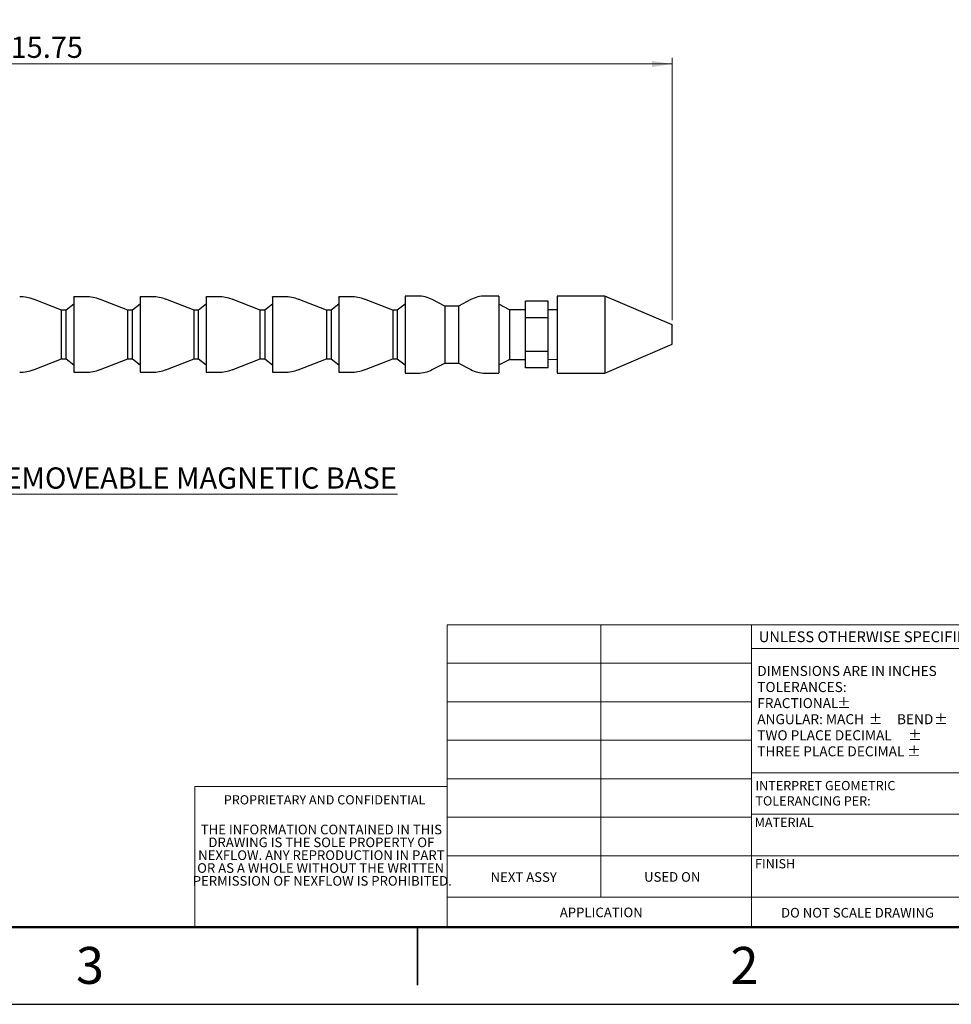
# Model space of a CAD drawing. Units: inches. Extents: x 0 to 17, y 0 to 11.
# Drawn here: x 5.9 to 12, y 0 to 6.4 of the extents above; entities that cross this region are included whole.
import ezdxf

# ---------------------------------------------------------------- set-up
doc = ezdxf.new("R2010")
doc.units = ezdxf.units.IN
doc.header["$MEASUREMENT"] = 0
doc.styles.add('SLDTEXTSTYLE0', font='TXT', dxfattribs={"width": 0.75})
doc.styles.add('SLDTEXTSTYLE2', font='TXT', dxfattribs={"width": 0.7})
doc.dimstyles.new('SLDDIMSTYLE0', dxfattribs={"dimtxt": 0.137795, "dimasz": 0.13, "dimexe": 0, "dimexo": 0.0625, "dimgap": 0.034449, "dimtad": 1, "dimlfac": 2, "dimrnd": 1e-09, "dimzin": 12, "dimdsep": 46, "dimtxsty": 'SLDTEXTSTYLE0', "dimsah": 1, "dimcen": 0.09, "dimadec": 0, "dimazin": 3, "dimtfac": 1, "dimtofl": 0, "dimtmove": 0, "dimatfit": 3, "dimfxl": 1, "dimfrac": 2, "dimtolj": 1, "dimtzin": 12, "dimarcsym": 0})

# ---------------------------------------------------------------- blocks, each defined once
blk = doc.blocks.new('SW_NOTE_0_1')
at = {"color": 0, "linetype": 'Continuous', "lineweight": 0, "char_height": 0.06, "attachment_point": 1, "style": 'SLDTEXTSTYLE0'}
for s, insert in [('INTERPRET GEOMETRIC', (0, 0.0773)), ('TOLERANCING PER:', (0, -0.022))]:
    blk.add_mtext(s, dxfattribs=dict(at, insert=insert))
blk = doc.blocks.new('SW_NOTE_0_2')
at = {"color": 0, "linetype": 'Continuous', "lineweight": 0, "char_height": 0.065, "attachment_point": 1, "style": 'SLDTEXTSTYLE0'}
for s, insert in [('DIMENSIONS ARE IN INCHES', (0, 0.0838)), ('TOLERANCES:', (0, -0.0206)), ('FRACTIONAL', (0, -0.125)), ('%%p', (0.5176, -0.125)), ('ANGULAR: MACH', (0, -0.2293)), ('%%p', (0.7234, -0.2293)), ('BEND', (0.9072, -0.2293)), ('%%p', (1.1478, -0.2293)), ('TWO PLACE DECIMAL', (0, -0.3337)), ('%%p', (0.9794, -0.3337)), ('THREE PLACE DECIMAL', (0, -0.4381)), ('%%p', (0.9738, -0.4381))]:
    blk.add_mtext(s, dxfattribs=dict(at, insert=insert))
blk = doc.blocks.new('SW_NOTE_0_3')
at = {"color": 0, "linetype": 'Continuous', "lineweight": 0, "char_height": 0.0625, "attachment_point": 2, "style": 'SLDTEXTSTYLE2'}
for s, insert in [('THE INFORMATION CONTAINED IN THIS', (0.665, 0.0806)), ('DRAWING IS THE SOLE PROPERTY OF', (0.665, -0.0028)), ('NEXFLOW. ANY REPRODUCTION IN PART', (0.665, -0.0861)), ('OR AS A WHOLE WITHOUT THE WRITTEN', (0.6604, -0.1694)), ('PERMISSION OF NEXFLOW IS PROHIBITED.', (0.671, -0.2528))]:
    blk.add_mtext(s, dxfattribs=dict(at, insert=insert))
blk = doc.blocks.new('_D')
at = {"color": 7, "linetype": 'Continuous', "lineweight": 0, "transparency": 16777216}
for p, q in [((2.2791, 4.4003), (2.2791, 6.1438)), ((10.1522, 4.4422), (10.1522, 6.1438)), ((2.2791, 6.1045), (10.1522, 6.1045))]:
    blk.add_line(p, q, dxfattribs=at)
at = {"color": 7, "linetype": 'Continuous', "lineweight": 18, "transparency": 16777216}
for points in [[(2.2791, 6.1045), (2.4091, 6.0845), (2.4091, 6.1245)], [(10.1522, 6.1045), (10.0222, 6.1245), (10.0222, 6.0845)]]:
    blk.add_solid(points, dxfattribs=at)
at = {"color": 7, "linetype": 'Continuous', "lineweight": 18, "transparency": 16777216, "insert": (5.8573, 6.2821), "char_height": 0.1378, "attachment_point": 1, "style": 'SLDTEXTSTYLE0'}
blk.add_mtext('15.75', dxfattribs=at)
blk = doc.blocks.new('SW_NOTE_0_6')
at = {"color": 0, "linetype": 'Continuous', "lineweight": 0}
blk.add_line((2.6875, 0), (0, 0), dxfattribs=at)
at = {"color": 0, "linetype": 'Continuous', "lineweight": 0, "insert": (0.0159, 0.1738), "char_height": 0.137795, "attachment_point": 1, "style": 'SLDTEXTSTYLE0'}
blk.add_mtext('REMOVEABLE MAGNETIC BASE', dxfattribs=at)

msp = doc.modelspace()

# ---------------------------------------------------------------- linework, layer by layer
at = {"color": 7, "linetype": 'Continuous', "lineweight": 25}
for p, q in [((6.188, 4.5055), (6.0049, 4.5767)), ((6.268, 4.5447), (6.218, 4.5055)), ((6.3461, 4.593), (6.268, 4.593)), ((6.618, 4.5055), (6.4349, 4.5767)), ((6.698, 4.5447), (6.648, 4.5055)), ((6.7761, 4.593), (6.698, 4.593)), ((7.048, 4.5055), (6.8649, 4.5767)), ((7.128, 4.5447), (7.078, 4.5055)), ((7.2061, 4.593), (7.128, 4.593)), ((7.478, 4.5055), (7.2949, 4.5767)), ((7.558, 4.5447), (7.508, 4.5055)), ((7.6361, 4.593), (7.558, 4.593)), ((7.908, 4.5055), (7.7249, 4.5767)), ((7.988, 4.5447), (7.938, 4.5055)), ((8.0661, 4.593), (7.988, 4.593)), ((8.338, 4.5055), (8.1549, 4.5767)), ((8.418, 4.5447), (8.368, 4.5055)), ((8.5021, 4.598), (8.418, 4.598)), ((8.676, 4.533), (8.5944, 4.5754)), ((8.8462, 4.5754), (8.7646, 4.533)), ((9.0283, 4.598), (8.9385, 4.598)), ((9.0969, 4.5095), (9.0283, 4.5446)), ((9.2014, 4.4559), (9.2014, 4.5639)), ((9.3471, 4.5639), (9.2014, 4.5639)), ((9.3471, 4.4559), (9.3471, 4.5639)), ((9.7152, 4.598), (9.4062, 4.598)), ((10.1522, 4.4105), (9.7152, 4.598)), ((6.218, 4.5055), (6.188, 4.5055)), ((6.648, 4.5055), (6.618, 4.5055)), ((7.078, 4.5055), (7.048, 4.5055)), ((7.508, 4.5055), (7.478, 4.5055)), ((7.938, 4.5055), (7.908, 4.5055)), ((8.368, 4.5055), (8.338, 4.5055)), ((8.7646, 4.533), (8.676, 4.533)), ((9.2014, 4.5095), (9.0969, 4.5095)), ((9.4062, 4.5076), (9.3471, 4.5095)), ((9.3471, 4.4559), (9.2014, 4.4559)), ((9.2014, 4.24), (9.2014, 4.4559)), ((9.3471, 4.24), (9.3471, 4.4559)), ((9.7152, 4.098), (10.1522, 4.2855)), ((9.2014, 4.24), (9.3471, 4.24)), ((9.2014, 4.132), (9.2014, 4.24)), ((9.3471, 4.132), (9.3471, 4.24)), ((6.0049, 4.1193), (6.188, 4.1905)), ((6.188, 4.1905), (6.218, 4.1905)), ((6.218, 4.1905), (6.268, 4.1512)), ((6.4349, 4.1193), (6.618, 4.1905)), ((6.618, 4.1905), (6.648, 4.1905)), ((6.648, 4.1905), (6.698, 4.1512)), ((6.8649, 4.1193), (7.048, 4.1905)), ((7.048, 4.1905), (7.078, 4.1905)), ((7.078, 4.1905), (7.128, 4.1512)), ((7.2949, 4.1193), (7.478, 4.1905)), ((7.478, 4.1905), (7.508, 4.1905)), ((7.508, 4.1905), (7.558, 4.1512)), ((7.7249, 4.1193), (7.908, 4.1905)), ((7.908, 4.1905), (7.938, 4.1905)), ((7.938, 4.1905), (7.988, 4.1512)), ((8.1549, 4.1193), (8.338, 4.1905)), ((8.338, 4.1905), (8.368, 4.1905)), ((8.368, 4.1905), (8.418, 4.1512)), ((8.5944, 4.1205), (8.676, 4.163)), ((8.676, 4.163), (8.7646, 4.163)), ((8.7646, 4.163), (8.8462, 4.1205)), ((9.0283, 4.1513), (9.0969, 4.1865)), ((9.0969, 4.1865), (9.2014, 4.1865)), ((9.3471, 4.1865), (9.4062, 4.1883)), ((6.268, 4.103), (6.3461, 4.103)), ((6.698, 4.103), (6.7761, 4.103)), ((7.128, 4.103), (7.2061, 4.103)), ((7.558, 4.103), (7.6361, 4.103)), ((7.988, 4.103), (8.0661, 4.103)), ((8.418, 4.098), (8.5021, 4.098)), ((8.9385, 4.098), (9.0283, 4.098)), ((9.3471, 4.132), (9.2014, 4.132)), ((9.4062, 4.098), (9.7152, 4.098)), ((8.5, 0.125), (8.5, 0.5)), ((8.5, 0.5), (8.5, 0.125))]:
    msp.add_line(p, q, dxfattribs=at)
at = {"color": 7, "linetype": 'Continuous', "lineweight": 18}
for p, q in [((8.6911, 2.4643), (16.5, 2.4643)), ((8.6911, 0.5), (8.6911, 2.4643)), ((9.6891, 2.4643), (9.6891, 0.6963)), ((10.6683, 0.5), (10.6683, 2.4643)), ((12.0452, 2.31), (10.6683, 2.31)), ((8.6911, 2.2143), (10.6683, 2.2143)), ((8.6911, 1.9643), (10.6683, 1.9643)), ((8.6911, 1.7143), (10.6683, 1.7143)), ((10.6683, 1.5037), (12.0497, 1.5037)), ((7.0539, 0.5), (7.0539, 1.4143)), ((8.6911, 1.4143), (7.0539, 1.4143)), ((8.6911, 1.4643), (10.6683, 1.4643)), ((10.6683, 1.2337), (12.0497, 1.2337)), ((8.6911, 1.2143), (10.6683, 1.2143)), ((8.6911, 0.9643), (10.6683, 0.9643)), ((10.6683, 0.9637), (12.0452, 0.9637)), ((8.6911, 0.6963), (12.0452, 0.6963))]:
    msp.add_line(p, q, dxfattribs=at)
at = {"color": 7, "linetype": 'Continuous', "lineweight": 50}
msp.add_line((16.5, 0.5), (0.5, 0.5), dxfattribs=at)
msp.add_lwpolyline([(0, 0), (17, 0), (17, 11), (0, 11)], close=True)
at = {"color": 7, "linetype": 'Continuous', "lineweight": 25}
for centre, radius, start, end in [((5.9161, 4.343), 0.25, 68.63665, 90.01497), ((6.3461, 4.343), 0.25, 68.63665, 90.01497), ((6.7761, 4.343), 0.25, 68.63665, 90.01497), ((7.2061, 4.343), 0.25, 68.63665, 90.01497), ((7.6361, 4.343), 0.25, 68.63665, 90.01497), ((8.0661, 4.343), 0.25, 68.63665, 90.01497), ((8.5021, 4.398), 0.2, 62.3881, 89.99351), ((8.9385, 4.398), 0.2, 89.99351, 117.64018), ((5.9161, 4.353), 0.25, 270.01497, 291.342), ((6.3461, 4.353), 0.25, 270.01497, 291.342), ((6.7761, 4.353), 0.25, 270.01497, 291.342), ((7.2061, 4.353), 0.25, 270.01497, 291.342), ((7.6361, 4.353), 0.25, 270.01497, 291.342), ((8.0661, 4.353), 0.25, 270.01497, 291.342), ((8.5021, 4.298), 0.2, 269.99351, 297.64018), ((8.9385, 4.298), 0.2, 242.3881, 269.99351)]:
    msp.add_arc(centre, radius, start, end, dxfattribs=at)
for points, knots in [([(6.268, 4.5918), (6.268, 4.592), (6.268, 4.5924), (6.268, 4.5834), (6.268, 4.5698), (6.268, 4.563)], [0, 0, 0, 0, 0.214625, 0.607312, 1, 1, 1, 1]), ([(6.268, 4.563), (6.268, 4.5545), (6.268, 4.5375), (6.268, 4.5026), (6.268, 4.4622), (6.268, 4.4174), (6.268, 4.3699), (6.268, 4.3216), (6.268, 4.2742), (6.268, 4.2298), (6.268, 4.1898), (6.268, 4.156), (6.268, 4.1294), (6.268, 4.1117), (6.268, 4.103), (6.268, 4.1039), (6.268, 4.1041)], [0, 0, 0, 0, 0.07433, 0.148661, 0.222991, 0.297322, 0.371652, 0.445982, 0.520313, 0.594643, 0.668974, 0.743304, 0.817634, 0.891965, 0.966295, 1, 1, 1, 1]), ([(6.698, 4.5918), (6.698, 4.592), (6.698, 4.5924), (6.698, 4.5834), (6.698, 4.5698), (6.698, 4.563)], [0, 0, 0, 0, 0.214625, 0.607312, 1, 1, 1, 1]), ([(6.698, 4.563), (6.698, 4.5545), (6.698, 4.5375), (6.698, 4.5026), (6.698, 4.4622), (6.698, 4.4174), (6.698, 4.3699), (6.698, 4.3216), (6.698, 4.2742), (6.698, 4.2298), (6.698, 4.1898), (6.698, 4.156), (6.698, 4.1294), (6.698, 4.1117), (6.698, 4.103), (6.698, 4.1039), (6.698, 4.1041)], [0, 0, 0, 0, 0.07433, 0.148661, 0.222991, 0.297322, 0.371652, 0.445982, 0.520313, 0.594643, 0.668974, 0.743304, 0.817634, 0.891965, 0.966295, 1, 1, 1, 1]), ([(7.128, 4.5918), (7.128, 4.592), (7.128, 4.5924), (7.128, 4.5834), (7.128, 4.5698), (7.128, 4.563)], [0, 0, 0, 0, 0.214625, 0.607312, 1, 1, 1, 1]), ([(7.128, 4.563), (7.128, 4.5545), (7.128, 4.5375), (7.128, 4.5026), (7.128, 4.4622), (7.128, 4.4174), (7.128, 4.3699), (7.128, 4.3216), (7.128, 4.2742), (7.128, 4.2298), (7.128, 4.1898), (7.128, 4.156), (7.128, 4.1294), (7.128, 4.1117), (7.128, 4.103), (7.128, 4.1039), (7.128, 4.1041)], [0, 0, 0, 0, 0.07433, 0.148661, 0.222991, 0.297322, 0.371652, 0.445982, 0.520313, 0.594643, 0.668974, 0.743304, 0.817634, 0.891965, 0.966295, 1, 1, 1, 1]), ([(7.558, 4.5918), (7.558, 4.592), (7.558, 4.5924), (7.558, 4.5834), (7.558, 4.5698), (7.558, 4.563)], [0, 0, 0, 0, 0.214625, 0.607312, 1, 1, 1, 1]), ([(7.558, 4.563), (7.558, 4.5545), (7.558, 4.5375), (7.558, 4.5026), (7.558, 4.4622), (7.558, 4.4174), (7.558, 4.3699), (7.558, 4.3216), (7.558, 4.2742), (7.558, 4.2298), (7.558, 4.1898), (7.558, 4.156), (7.558, 4.1294), (7.558, 4.1117), (7.558, 4.103), (7.558, 4.1039), (7.558, 4.1041)], [0, 0, 0, 0, 0.07433, 0.148661, 0.222991, 0.297322, 0.371652, 0.445982, 0.520313, 0.594643, 0.668974, 0.743304, 0.817634, 0.891965, 0.966295, 1, 1, 1, 1]), ([(7.988, 4.5918), (7.988, 4.592), (7.988, 4.5924), (7.988, 4.5834), (7.988, 4.5698), (7.988, 4.563)], [0, 0, 0, 0, 0.214625, 0.607312, 1, 1, 1, 1]), ([(7.988, 4.563), (7.988, 4.5545), (7.988, 4.5375), (7.988, 4.5026), (7.988, 4.4622), (7.988, 4.4174), (7.988, 4.3699), (7.988, 4.3216), (7.988, 4.2742), (7.988, 4.2298), (7.988, 4.1898), (7.988, 4.156), (7.988, 4.1294), (7.988, 4.1117), (7.988, 4.103), (7.988, 4.1039), (7.988, 4.1041)], [0, 0, 0, 0, 0.07433, 0.148661, 0.222991, 0.297322, 0.371652, 0.445982, 0.520313, 0.594643, 0.668974, 0.743304, 0.817634, 0.891965, 0.966295, 1, 1, 1, 1]), ([(8.418, 4.5968), (8.418, 4.5969), (8.418, 4.5974), (8.418, 4.5882), (8.418, 4.5743), (8.418, 4.5674)], [0, 0, 0, 0, 0.214625, 0.607312, 1, 1, 1, 1]), ([(8.418, 4.5674), (8.418, 4.5587), (8.418, 4.5414), (8.418, 4.5057), (8.418, 4.4646), (8.418, 4.4188), (8.418, 4.3703), (8.418, 4.321), (8.418, 4.2727), (8.418, 4.2273), (8.418, 4.1866), (8.418, 4.152), (8.418, 4.1249), (8.418, 4.1069), (8.418, 4.098), (8.418, 4.0989), (8.418, 4.0992)], [0, 0, 0, 0, 0.07433, 0.148661, 0.222991, 0.297322, 0.371652, 0.445982, 0.520313, 0.594643, 0.668974, 0.743304, 0.817634, 0.891965, 0.966295, 1, 1, 1, 1]), ([(9.0283, 4.5968), (9.0283, 4.5969), (9.0283, 4.5974), (9.0283, 4.5882), (9.0283, 4.5743), (9.0283, 4.5674)], [0, 0, 0, 0, 0.214625, 0.607312, 1, 1, 1, 1]), ([(9.0283, 4.5674), (9.0283, 4.5587), (9.0283, 4.5414), (9.0283, 4.5057), (9.0283, 4.4646), (9.0283, 4.4188), (9.0283, 4.3703), (9.0283, 4.321), (9.0283, 4.2727), (9.0283, 4.2273), (9.0283, 4.1866), (9.0283, 4.152), (9.0283, 4.1249), (9.0283, 4.1069), (9.0283, 4.098), (9.0283, 4.0989), (9.0283, 4.0992)], [0, 0, 0, 0, 0.07433, 0.148661, 0.222991, 0.297322, 0.371652, 0.445982, 0.520313, 0.594643, 0.668974, 0.743304, 0.817634, 0.891965, 0.966295, 1, 1, 1, 1]), ([(9.4062, 4.5968), (9.4062, 4.5969), (9.4062, 4.5974), (9.4062, 4.5882), (9.4062, 4.5743), (9.4062, 4.5674)], [0, 0, 0, 0, 0.214625, 0.607312, 1, 1, 1, 1]), ([(9.4062, 4.5674), (9.4062, 4.5587), (9.4062, 4.5414), (9.4062, 4.5057), (9.4062, 4.4646), (9.4062, 4.4188), (9.4062, 4.3703), (9.4062, 4.321), (9.4062, 4.2727), (9.4062, 4.2273), (9.4062, 4.1866), (9.4062, 4.152), (9.4062, 4.1249), (9.4062, 4.1069), (9.4062, 4.098), (9.4062, 4.0989), (9.4062, 4.0992)], [0, 0, 0, 0, 0.07433, 0.148661, 0.222991, 0.297322, 0.371652, 0.445982, 0.520313, 0.594643, 0.668974, 0.743304, 0.817634, 0.891965, 0.966295, 1, 1, 1, 1]), ([(9.7152, 4.5968), (9.7152, 4.5969), (9.7152, 4.5974), (9.7152, 4.5882), (9.7152, 4.5743), (9.7152, 4.5674)], [0, 0, 0, 0, 0.2146247, 0.6073123, 1, 1, 1, 1]), ([(9.7152, 4.5674), (9.7152, 4.5587), (9.7152, 4.5414), (9.7152, 4.5057), (9.7152, 4.4646), (9.7152, 4.4188), (9.7152, 4.3703), (9.7152, 4.321), (9.7152, 4.2727), (9.7152, 4.2273), (9.7152, 4.1866), (9.7152, 4.152), (9.7152, 4.1249), (9.7152, 4.1069), (9.7152, 4.098), (9.7152, 4.0989), (9.7152, 4.0992)], [0, 0, 0, 0, 0.07433, 0.148661, 0.222991, 0.297322, 0.371652, 0.445982, 0.520313, 0.594643, 0.668974, 0.743304, 0.817634, 0.891965, 0.966295, 1, 1, 1, 1]), ([(6.188, 4.4862), (6.188, 4.4906), (6.188, 4.4993), (6.188, 4.5051), (6.188, 4.5048), (6.188, 4.5047)], [0, 0, 0, 0, 0.392667, 0.785335, 1, 1, 1, 1]), ([(6.188, 4.1912), (6.188, 4.1911), (6.188, 4.1905), (6.188, 4.1961), (6.188, 4.2074), (6.188, 4.2245), (6.188, 4.2463), (6.188, 4.272), (6.188, 4.3006), (6.188, 4.331), (6.188, 4.3621), (6.188, 4.3926), (6.188, 4.4214), (6.188, 4.4473), (6.188, 4.4698), (6.188, 4.4807), (6.188, 4.4862)], [0, 0, 0, 0, 0.033695, 0.108027, 0.182358, 0.256689, 0.33102, 0.405351, 0.479682, 0.554013, 0.628344, 0.702676, 0.777007, 0.851338, 0.925669, 1, 1, 1, 1]), ([(6.218, 4.4862), (6.218, 4.4906), (6.218, 4.4993), (6.218, 4.5051), (6.218, 4.5048), (6.218, 4.5047)], [0, 0, 0, 0, 0.392636, 0.785272, 1, 1, 1, 1]), ([(6.218, 4.1912), (6.218, 4.1911), (6.218, 4.1905), (6.218, 4.1961), (6.218, 4.2074), (6.218, 4.2245), (6.218, 4.2463), (6.218, 4.272), (6.218, 4.3006), (6.218, 4.331), (6.218, 4.3621), (6.218, 4.3926), (6.218, 4.4214), (6.218, 4.4473), (6.218, 4.4698), (6.218, 4.4807), (6.218, 4.4862)], [0, 0, 0, 0, 0.033671, 0.108004, 0.182337, 0.25667, 0.331003, 0.405336, 0.479669, 0.554002, 0.628335, 0.702668, 0.777001, 0.851334, 0.925667, 1, 1, 1, 1]), ([(6.618, 4.4862), (6.618, 4.4906), (6.618, 4.4993), (6.618, 4.5051), (6.618, 4.5048), (6.618, 4.5047)], [0, 0, 0, 0, 0.392667, 0.785335, 1, 1, 1, 1]), ([(6.618, 4.1912), (6.618, 4.1911), (6.618, 4.1905), (6.618, 4.1961), (6.618, 4.2074), (6.618, 4.2245), (6.618, 4.2463), (6.618, 4.272), (6.618, 4.3006), (6.618, 4.331), (6.618, 4.3621), (6.618, 4.3926), (6.618, 4.4214), (6.618, 4.4473), (6.618, 4.4698), (6.618, 4.4807), (6.618, 4.4862)], [0, 0, 0, 0, 0.033695, 0.108027, 0.182358, 0.256689, 0.33102, 0.405351, 0.479682, 0.554013, 0.628344, 0.702676, 0.777007, 0.851338, 0.925669, 1, 1, 1, 1]), ([(6.648, 4.4862), (6.648, 4.4906), (6.648, 4.4993), (6.648, 4.5051), (6.648, 4.5048), (6.648, 4.5047)], [0, 0, 0, 0, 0.39264, 0.78528, 1, 1, 1, 1]), ([(6.648, 4.1912), (6.648, 4.1911), (6.648, 4.1905), (6.648, 4.1961), (6.648, 4.2074), (6.648, 4.2245), (6.648, 4.2463), (6.648, 4.272), (6.648, 4.3006), (6.648, 4.331), (6.648, 4.3621), (6.648, 4.3926), (6.648, 4.4214), (6.648, 4.4473), (6.648, 4.4698), (6.648, 4.4807), (6.648, 4.4862)], [0, 0, 0, 0, 0.033682, 0.108014, 0.182346, 0.256679, 0.331011, 0.405343, 0.479675, 0.554007, 0.628339, 0.702671, 0.777004, 0.851336, 0.925668, 1, 1, 1, 1]), ([(7.048, 4.4862), (7.048, 4.4906), (7.048, 4.4993), (7.048, 4.5051), (7.048, 4.5048), (7.048, 4.5047)], [0, 0, 0, 0, 0.392667, 0.785335, 1, 1, 1, 1]), ([(7.048, 4.1912), (7.048, 4.1911), (7.048, 4.1905), (7.048, 4.1961), (7.048, 4.2074), (7.048, 4.2245), (7.048, 4.2463), (7.048, 4.272), (7.048, 4.3006), (7.048, 4.331), (7.048, 4.3621), (7.048, 4.3926), (7.048, 4.4214), (7.048, 4.4473), (7.048, 4.4698), (7.048, 4.4807), (7.048, 4.4862)], [0, 0, 0, 0, 0.033695, 0.108027, 0.182358, 0.256689, 0.33102, 0.405351, 0.479682, 0.554013, 0.628344, 0.702676, 0.777007, 0.851338, 0.925669, 1, 1, 1, 1]), ([(7.078, 4.4862), (7.078, 4.4906), (7.078, 4.4993), (7.078, 4.5051), (7.078, 4.5048), (7.078, 4.5047)], [0, 0, 0, 0, 0.392616, 0.785231, 1, 1, 1, 1]), ([(7.078, 4.1912), (7.078, 4.1911), (7.078, 4.1905), (7.078, 4.1961), (7.078, 4.2074), (7.078, 4.2245), (7.078, 4.2463), (7.078, 4.272), (7.078, 4.3006), (7.078, 4.331), (7.078, 4.3621), (7.078, 4.3926), (7.078, 4.4214), (7.078, 4.4473), (7.078, 4.4698), (7.078, 4.4807), (7.078, 4.4862)], [0, 0, 0, 0, 0.03369, 0.108021, 0.182353, 0.256685, 0.331016, 0.405348, 0.479679, 0.554011, 0.628342, 0.702674, 0.777005, 0.851337, 0.925668, 1, 1, 1, 1]), ([(7.478, 4.4862), (7.478, 4.4906), (7.478, 4.4993), (7.478, 4.5051), (7.478, 4.5048), (7.478, 4.5047)], [0, 0, 0, 0, 0.392667, 0.785335, 1, 1, 1, 1]), ([(7.478, 4.1912), (7.478, 4.1911), (7.478, 4.1905), (7.478, 4.1961), (7.478, 4.2074), (7.478, 4.2245), (7.478, 4.2463), (7.478, 4.272), (7.478, 4.3006), (7.478, 4.331), (7.478, 4.3621), (7.478, 4.3926), (7.478, 4.4214), (7.478, 4.4473), (7.478, 4.4698), (7.478, 4.4807), (7.478, 4.4862)], [0, 0, 0, 0, 0.033695, 0.108027, 0.182358, 0.256689, 0.33102, 0.405351, 0.479682, 0.554013, 0.628344, 0.702676, 0.777007, 0.851338, 0.925669, 1, 1, 1, 1]), ([(7.508, 4.5047), (7.508, 4.5048), (7.508, 4.5051), (7.508, 4.4993), (7.508, 4.4906), (7.508, 4.4862)], [0, 0, 0, 0, 0.21472, 0.60736, 1, 1, 1, 1]), ([(7.508, 4.4862), (7.508, 4.4807), (7.508, 4.4698), (7.508, 4.4473), (7.508, 4.4214), (7.508, 4.3926), (7.508, 4.3621), (7.508, 4.331), (7.508, 4.3006), (7.508, 4.272), (7.508, 4.2463), (7.508, 4.2245), (7.508, 4.2074), (7.508, 4.1961), (7.508, 4.1905), (7.508, 4.1911), (7.508, 4.1912)], [0, 0, 0, 0, 0.074332, 0.148663, 0.222995, 0.297326, 0.371658, 0.445989, 0.520321, 0.594652, 0.668984, 0.743315, 0.817647, 0.891979, 0.96631, 1, 1, 1, 1]), ([(7.908, 4.5047), (7.908, 4.5048), (7.908, 4.5051), (7.908, 4.4993), (7.908, 4.4906), (7.908, 4.4862)], [0, 0, 0, 0, 0.214665, 0.607333, 1, 1, 1, 1]), ([(7.908, 4.4862), (7.908, 4.4807), (7.908, 4.4698), (7.908, 4.4473), (7.908, 4.4214), (7.908, 4.3926), (7.908, 4.3621), (7.908, 4.331), (7.908, 4.3006), (7.908, 4.272), (7.908, 4.2463), (7.908, 4.2245), (7.908, 4.2074), (7.908, 4.1961), (7.908, 4.1905), (7.908, 4.1911), (7.908, 4.1912)], [0, 0, 0, 0, 0.074331, 0.148662, 0.222993, 0.297324, 0.371656, 0.445987, 0.520318, 0.594649, 0.66898, 0.743311, 0.817642, 0.891973, 0.966305, 1, 1, 1, 1]), ([(7.938, 4.5047), (7.938, 4.5048), (7.938, 4.5051), (7.938, 4.4993), (7.938, 4.4906), (7.938, 4.4862)], [0, 0, 0, 0, 0.214713, 0.607357, 1, 1, 1, 1]), ([(7.938, 4.4862), (7.938, 4.4807), (7.938, 4.4698), (7.938, 4.4473), (7.938, 4.4214), (7.938, 4.3926), (7.938, 4.3621), (7.938, 4.331), (7.938, 4.3006), (7.938, 4.272), (7.938, 4.2463), (7.938, 4.2245), (7.938, 4.2074), (7.938, 4.1961), (7.938, 4.1905), (7.938, 4.1911), (7.938, 4.1912)], [0, 0, 0, 0, 0.074332, 0.148663, 0.222995, 0.297326, 0.371658, 0.445989, 0.520321, 0.594652, 0.668984, 0.743315, 0.817647, 0.891979, 0.96631, 1, 1, 1, 1]), ([(8.338, 4.5047), (8.338, 4.5048), (8.338, 4.5051), (8.338, 4.4993), (8.338, 4.4906), (8.338, 4.4862)], [0, 0, 0, 0, 0.214665, 0.607333, 1, 1, 1, 1]), ([(8.338, 4.4862), (8.338, 4.4807), (8.338, 4.4698), (8.338, 4.4473), (8.338, 4.4214), (8.338, 4.3926), (8.338, 4.3621), (8.338, 4.331), (8.338, 4.3006), (8.338, 4.272), (8.338, 4.2463), (8.338, 4.2245), (8.338, 4.2074), (8.338, 4.1961), (8.338, 4.1905), (8.338, 4.1911), (8.338, 4.1912)], [0, 0, 0, 0, 0.074331, 0.148662, 0.222993, 0.297324, 0.371656, 0.445987, 0.520318, 0.594649, 0.66898, 0.743311, 0.817642, 0.891973, 0.966305, 1, 1, 1, 1]), ([(8.368, 4.5047), (8.368, 4.5048), (8.368, 4.5051), (8.368, 4.4993), (8.368, 4.4906), (8.368, 4.4862)], [0, 0, 0, 0, 0.214689, 0.607344, 1, 1, 1, 1]), ([(8.368, 4.4862), (8.368, 4.4807), (8.368, 4.4698), (8.368, 4.4473), (8.368, 4.4214), (8.368, 4.3926), (8.368, 4.3621), (8.368, 4.331), (8.368, 4.3006), (8.368, 4.272), (8.368, 4.2463), (8.368, 4.2245), (8.368, 4.2074), (8.368, 4.1961), (8.368, 4.1905), (8.368, 4.1911), (8.368, 4.1912)], [0, 0, 0, 0, 0.074332, 0.148664, 0.222996, 0.297328, 0.371659, 0.445991, 0.520323, 0.594655, 0.668987, 0.743319, 0.817651, 0.891983, 0.966314, 1, 1, 1, 1]), ([(8.676, 4.5321), (8.676, 4.5322), (8.676, 4.5326), (8.676, 4.5257), (8.676, 4.5155), (8.676, 4.5103)], [0, 0, 0, 0, 0.214666, 0.607333, 1, 1, 1, 1]), ([(8.676, 4.5103), (8.676, 4.5039), (8.676, 4.4911), (8.676, 4.4647), (8.676, 4.4343), (8.676, 4.4004), (8.676, 4.3645), (8.676, 4.328), (8.676, 4.2923), (8.676, 4.2587), (8.676, 4.2285), (8.676, 4.203), (8.676, 4.1829), (8.676, 4.1696), (8.676, 4.163), (8.676, 4.1637), (8.676, 4.1639)], [0, 0, 0, 0, 0.074331, 0.148662, 0.222993, 0.297325, 0.371656, 0.445987, 0.520318, 0.594649, 0.66898, 0.743311, 0.817642, 0.891974, 0.966305, 1, 1, 1, 1]), ([(8.7646, 4.5321), (8.7646, 4.5322), (8.7646, 4.5326), (8.7646, 4.5257), (8.7646, 4.5155), (8.7646, 4.5103)], [0, 0, 0, 0, 0.214666, 0.607333, 1, 1, 1, 1]), ([(8.7646, 4.5103), (8.7646, 4.5039), (8.7646, 4.4911), (8.7646, 4.4647), (8.7646, 4.4343), (8.7646, 4.4004), (8.7646, 4.3645), (8.7646, 4.328), (8.7646, 4.2923), (8.7646, 4.2587), (8.7646, 4.2285), (8.7646, 4.203), (8.7646, 4.1829), (8.7646, 4.1696), (8.7646, 4.163), (8.7646, 4.1637), (8.7646, 4.1639)], [0, 0, 0, 0, 0.074331, 0.148662, 0.222993, 0.297325, 0.371656, 0.445987, 0.520318, 0.594649, 0.66898, 0.743311, 0.817642, 0.891974, 0.966305, 1, 1, 1, 1]), ([(9.0969, 4.5087), (9.0969, 4.5089), (9.0969, 4.5094), (9.0969, 4.5037), (9.0969, 4.4921), (9.0969, 4.4745), (9.0969, 4.4522), (9.0969, 4.4259), (9.0969, 4.3966), (9.0969, 4.3654), (9.0969, 4.3335), (9.0969, 4.3022), (9.0969, 4.2726), (9.0969, 4.2461), (9.0969, 4.223), (9.0969, 4.2118), (9.0969, 4.2062)], [0, 0, 0, 0, 0.033694, 0.108025, 0.182356, 0.256687, 0.331019, 0.40535, 0.479681, 0.554012, 0.628344, 0.702675, 0.777006, 0.851337, 0.925669, 1, 1, 1, 1]), ([(10.1522, 4.4028), (10.1522, 4.4065), (10.1522, 4.4112), (10.1522, 4.4098), (10.1522, 4.4095)], [0, 0, 0, 0, 0.787138, 1, 1, 1, 1]), ([(10.1522, 4.2864), (10.1522, 4.2865), (10.1522, 4.2868), (10.1522, 4.2982), (10.1522, 4.3172), (10.1522, 4.3411), (10.1522, 4.3659), (10.1522, 4.3886), (10.1522, 4.3981), (10.1522, 4.4028)], [0, 0, 0, 0, 0.108688, 0.25724, 0.405792, 0.554344, 0.702896, 0.851448, 1, 1, 1, 1]), ([(9.0969, 4.2062), (9.0969, 4.2018), (9.0969, 4.1928), (9.0969, 4.1868), (9.0969, 4.1871), (9.0969, 4.1872)], [0, 0, 0, 0, 0.392664, 0.785327, 1, 1, 1, 1])]:
    msp.add_open_spline(points, degree=3, knots=knots, dxfattribs=at)

# ---------------------------------------------------------------- block references
at = {"color": 7, "linetype": 'Continuous', "lineweight": 0}
for name, p in [('SW_NOTE_0_6', (5.6817, 3.3117)), ('SW_NOTE_0_2', (10.7054, 2.1128)), ('SW_NOTE_0_1', (10.6933, 1.3726)), ('SW_NOTE_0_3', (7.21, 1.0855))]:
    msp.add_blockref(name, p, dxfattribs=at)

# ---------------------------------------------------------------- texts
at = {"color": 7, "linetype": 'Continuous', "lineweight": 0, "style": 'SLDTEXTSTYLE0'}
for s, insert, char_height, attachment_point in [('UNLESS OTHERWISE SPECIFIED:', (10.7149, 2.4212), 0.07, 1), ('PROPRIETARY AND CONFIDENTIAL', (7.2413, 1.3576), 0.06, 1), ('MATERIAL', (10.6882, 1.2107), 0.06, 1), ('FINISH', (10.6909, 0.9425), 0.06, 1), ('NEXT ASSY', (8.9741, 0.8571), 0.0625, 1), ('USED ON', (9.9706, 0.8582), 0.0625, 1), ('APPLICATION', (9.4232, 0.6279), 0.0625, 1), ('DO NOT SCALE DRAWING', (11.3564, 0.6258), 0.0625, 2), ('3', (6.3726, 0.3726), 0.24, 2), ('2', (10.6226, 0.3726), 0.24, 2)]:
    msp.add_mtext(s, dxfattribs=dict(at, insert=insert, char_height=char_height, attachment_point=attachment_point))

# ---------------------------------------------------------------- dimensions: what is measured, and where the dimension line sits
at = {"color": 7, "linetype": 'Continuous', "lineweight": 18}
dim = msp.add_linear_dim(base=(10.1522, 6.1045), p1=(2.2791, 4.361), p2=(10.1522, 4.4028), angle=0, dimstyle='SLDDIMSTYLE0', dxfattribs=at)
dim.commit()
dim.dimension.update_dxf_attribs({"geometry": '_D', "text_midpoint": (6.0864, 6.1045), "dimtype": 160})

doc.saveas('drawing.dxf')
